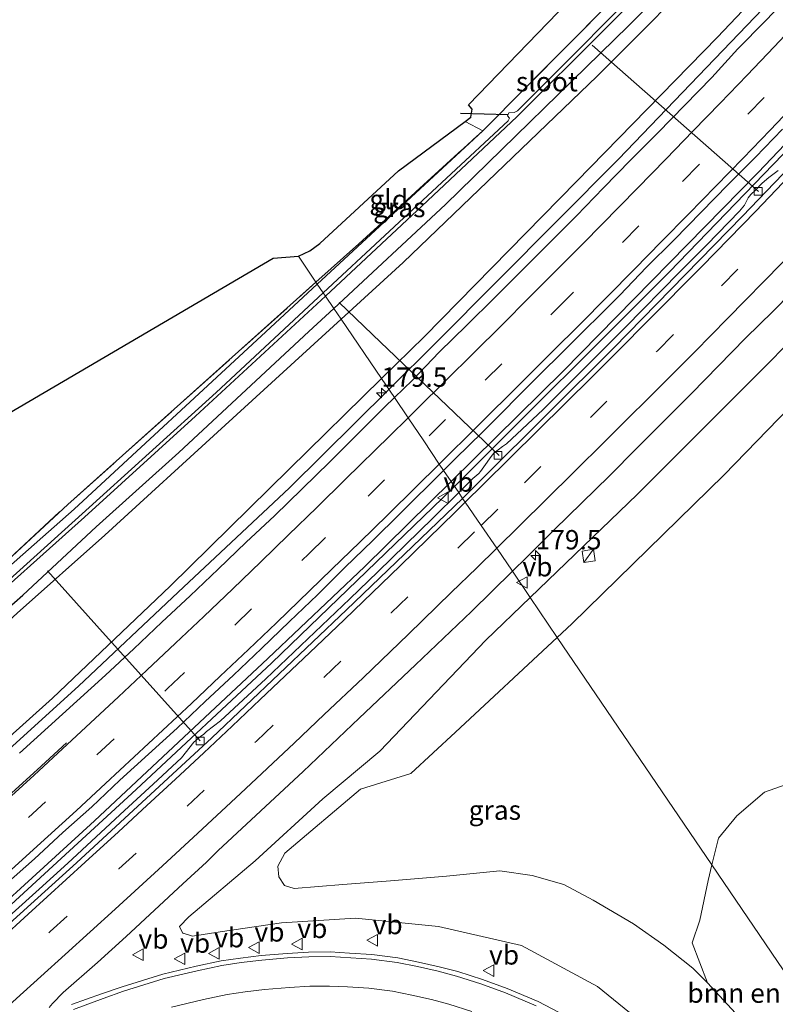
# Model space of a CAD drawing. Units: metres. Extents: x 231128 to 235520, y 556250 to 562500.
# Drawn here: x 234604 to 234701, y 560985 to 561112 of the extents above; entities that cross this region are included whole.
import ezdxf
from ezdxf.enums import TextEntityAlignment as Align

# ---------------------------------------------------------------- set-up
doc = ezdxf.new("R2010")
doc.units = ezdxf.units.M
doc.linetypes.add('IE-TERREINAFSCHEIDING', pattern=[10, 8, -2])
doc.linetypes.add('VW-3-9_STREEP', pattern=[12, 3, -9])
doc.layers.get('0').update_dxf_attribs({"lineweight": 25})
for name, color, linetype, lineweight in [('B-ME-AL-OVERIG-L-B1', 7, 'Continuous', 18), ('B-ME-AM-KILOMETR-S-B1', 7, 'Continuous', 18), ('B-ME-BV-GELEIDECONSTRUCTIE-GELEIDERAIL-L-B1', 213, 'BV-GELEIDERAIL', 18), ('B-ME-GR-BOMENSTRUIKEN-GV-B6', 93, 'Continuous', 18), ('B-ME-GW-INSTEEKWATERGANG-L-B1', 10, 'Continuous', 25), ('B-ME-GW-KRUINLIJN-L-B1', 93, 'Continuous', 18), ('B-ME-GW-TEENLIJN-L-B1', 93, 'Continuous', 18), ('B-ME-IE-GRASLAND-GV-B6', 93, 'Continuous', 18), ('B-ME-IE-GRONDWERKLIJN-GROND_INGERICHT-GV-B6', 253, 'Continuous', 18), ('B-ME-IE-HULPGEOMETRIE-L-B1', 53, 'Continuous', 18), ('B-ME-IE-INRICHTINGSELEMENT-S-B1', 253, 'Continuous', 18), ('B-ME-IE-TERREINAFSCHEIDING-RASTERHEKWERK-L-B1', 8, 'IE-TERREINAFSCHEIDING', 18), ('B-ME-KG-KADASTRAAL-OPNAMEDTMGRENS-L-B1', 10, 'Continuous', 25), ('B-ME-KW-DUIKER-L-B1', 10, 'Continuous', 25), ('B-ME-OG-WATER-GV-B6', 153, 'Continuous', 18), ('B-ME-VH-VERH_SOORT-BITUMEN-GV-B6', 8, 'IE-TERREINAFSCHEIDING-NATUURLIJK-HOUTWAL', 18), ('B-ME-VH-VERH_SOORT-KLINKERS-GV-B6', 8, 'IE-TERREINAFSCHEIDING-NATUURLIJK-HOUTWAL', 18), ('B-ME-VV-KOLK-S-B1', 8, 'Continuous', 18), ('B-ME-VW-MARKERING-39STREEP-015-L-B1', 255, 'VW-3-9_STREEP', 18), ('B-ME-VW-MARKERING-STREEP-015-L-B1', 7, 'Continuous', 18), ('B-ME-VW-MEUBILAIR_WEGMEUBILAIR-VERKEERSBORD-S-B1', 8, 'Continuous', 18)]:
    doc.layers.add(name, color=color, linetype=linetype, lineweight=lineweight)
doc.styles.add('NLCS-ISO', font='NLCS-ISO.TTF')
doc.linetypes.add('BV-GELEIDERAIL', pattern='A,10,-3,[108,NLCS.SHX,S=1,R=0,X=0,Y=0],-3', length=16)
doc.linetypes.add('IE-TERREINAFSCHEIDING-NATUURLIJK-HOUTWAL', pattern='A,7,-1.5,[67,NLCS.SHX,S=0.75,R=45,X=0,Y=0],-1.5,7,-1.5,[70,NLCS.SHX,S=0.75,R=0,X=0,Y=0],-1.5', length=20)

# ---------------------------------------------------------------- blocks, each defined once
blk = doc.blocks.new('kast')
blk.add_line((-0.75, -0.75), (0.75, 0.75))
blk.add_lwpolyline([(-0.75, 0.75), (0.75, 0.75), (0.75, -0.75), (-0.75, -0.75)], close=True)
blk = doc.blocks.new('verkeersbord')
for p, q in [((0, 0.75), (-0.75, -0.625)), ((0.75, -0.625), (0, 0.75)), ((-0.75, -0.625), (0.75, -0.625))]:
    blk.add_line(p, q)
blk = doc.blocks.new('hecto')
for p, q in [((0, 0.625), (-0.625, 0)), ((0, -0.625), (0, 0.625)), ((-0.625, 0), (0.625, 0)), ((0.625, 0), (0, -0.625))]:
    blk.add_line(p, q)
blk = doc.blocks.new('kolk')
blk.add_lwpolyline([(-0.5, -0.5), (0.5, -0.5), (0.5, 0.5), (-0.5, 0.5)], close=True)

msp = doc.modelspace()

# ---------------------------------------------------------------- linework, layer by layer
at = {"layer": 'B-ME-AL-OVERIG-L-B1'}
for p, q in [((234677.501, 561108.409, 9.783), (234698.995, 561089.494, 14.033)), ((234613.497, 561033.393, 14.617), (234607.143, 561040.52, 10.8)), ((234626.855, 561018.544, 15.887), (234613.497, 561033.393, 14.617))]:
    msp.add_line(p, q, dxfattribs=at)
at = {"layer": 'B-ME-BV-GELEIDECONSTRUCTIE-GELEIDERAIL-L-B1'}
for points in [[(234807.432, 561236.492, 11.59), (234801.55, 561229.026, 12.039), (234784.665, 561208.35, 12.594), (234762.192, 561182.038, 13.017), (234734.671, 561151.041, 13.366), (234705.737, 561119.594, 14.103), (234680.896, 561093.672, 14.684), (234657.384, 561070.04, 15.344), (234651.2319, 561063.9498, 15.5069), (234651.227, 561063.945, 15.507)], [(234659.274, 561052.053, 15.782), (234673.73, 561066.288, 15.401), (234698.924, 561091.968, 14.719), (234723.811, 561118.16, 14.104), (234748.059, 561144.718, 13.544), (234770.999, 561170.787, 13.125), (234793.579, 561197.118, 12.74), (234816.504, 561224.925, 12.392), (234823.025, 561233.109, 12.281)], [(234823.609, 561232.79, 12.276), (234807.769, 561213.132, 12.544), (234782.928, 561183.453, 12.91), (234761.916, 561159.302, 13.34), (234740.569, 561135.364, 13.804), (234710.654, 561103.132, 14.433), (234687.483, 561079.138, 15.093), (234659.704, 561051.429, 15.854)], [(234478.124, 560913.628, 17.567), (234499.55, 560930.427, 18.005), (234519.322, 560946.278, 17.752), (234538.096, 560961.248, 17.608), (234556.382, 560976.866, 17.388), (234576.522, 560994.359, 17.061), (234597.388, 561013.173, 16.638), (234611.124, 561025.634, 16.406), (234624.011, 561037.743, 16.124), (234638.407, 561051.253, 15.845), (234651.232, 561063.95, 15.507)], [(234475.223, 560890.069, 18.315), (234489.584, 560901.499, 18.353), (234503.715, 560913.374, 18.258), (234518.837, 560925.598, 18.147), (234547.543, 560949.509, 17.861), (234570.926, 560969.454, 17.605), (234595.957, 560991.476, 17.182), (234618.604, 561012.251, 16.796), (234636.135, 561028.633, 16.373), (234658.163, 561049.892, 15.897), (234659.704, 561051.429, 15.854)], [(234475.849, 560894.141, 18.548), (234485.346, 560901.371, 18.469), (234503.317, 560914.1, 18.233), (234522.563, 560929.574, 18.072), (234546.094, 560949.212, 17.841), (234569.487, 560969.145, 17.601), (234592.547, 560989.357, 17.261), (234613.214, 561008.242, 16.888), (234635.615, 561029.172, 16.386), (234648.11, 561041.059, 16.078), (234659.274, 561052.053, 15.782)]]:
    msp.add_polyline3d(points, dxfattribs=at)
at = {"layer": 'B-ME-GR-BOMENSTRUIKEN-GV-B6'}
for points in [[(234732.134, 561002.75, 13.022), (234730.773, 560993.767, 12.958), (234729.277, 560977.137, 13.21), (234728.461, 560975.511, 13.165), (234713.026, 560972.984, 12.745), (234692.957, 561002.525, 12.982), (234693.796, 561005.967, 12.809), (234696.174, 561008.861, 12.746), (234699.757, 561011.914, 12.594), (234705.823, 561014.071, 12.605), (234710.07, 561014.801, 12.615), (234716.825, 561012.651, 12.489), (234718.979, 561013.949, 12.529), (234722.103, 561015.06, 12.595), (234725.079, 561013.472, 12.519), (234727.771, 561009.854, 12.48), (234732.134, 561002.75, 13.022)], [(234692.371, 560987.297, 13.676), (234690.428, 560992.481, 13.406), (234691.406, 560995.39, 13.158), (234692.469, 561000.523, 12.982), (234692.957, 561002.525, 12.982), (234713.026, 560972.984, 12.745), (234711.798, 560972.783, 12.745), (234709.135, 560972.694, 12.936), (234706.297, 560973.425, 13.239), (234704.308, 560974.536, 13.346), (234700.665, 560978.447, 13.492), (234696.539, 560982.831, 13.671), (234692.371, 560987.297, 13.676)]]:
    msp.add_polyline3d(points, dxfattribs=at)
at = {"layer": 'B-ME-GW-INSTEEKWATERGANG-L-B1'}
msp.add_line((234663.354, 561097.347, 10.305), (234641.984, 561077.55, 10.42), dxfattribs=at)
for points in [[(234805.132, 561243.103, 9.776), (234793.631, 561229.576, 9.679), (234776.048, 561209.521, 9.649), (234758.706, 561190.172, 9.645), (234742.176, 561172.294, 9.915), (234723.794, 561153.441, 9.798), (234702.934, 561131.724, 9.998), (234682.191, 561110.907, 10.086), (234658.538, 561087.831, 10.337), (234644.11, 561074.421, 10.479)], [(234540.775, 561023.966, 10.863), (234587.649, 561028.14, 10.735), (234589.544, 561029.933, 10.758), (234610.579, 561048.494, 10.691), (234635.329, 561071.384, 10.456), (234641.984, 561077.55, 10.42)], [(234552.069, 561023.058, 10.821), (234581.525, 561025.948, 10.612), (234583.463, 561026.132, 10.529), (234585.189, 561026.01, 10.714), (234581.928, 561023.151, 10.725), (234567.753, 561010.9, 10.876), (234551.698, 560997.046, 11.016), (234542.172, 560989.021, 11.091), (234534.4, 560982.359, 11.72), (234534.431, 560981.306, 11.736), (234534.447, 560980.743, 11.745), (234535.501, 560979.81, 11.664), (234536.706, 560979.606, 11.546), (234538.344, 560981.034, 11.359), (234540.213, 560982.656, 10.983), (234542.605, 560984.998, 10.948), (234557.62, 560997.325, 11.017), (234575.82, 561012.75, 10.889), (234589.91, 561025.039, 10.781), (234603.95, 561037.36, 10.749), (234613.42, 561046.198, 10.645), (234624.119, 561055.782, 10.656), (234640.89, 561071.429, 10.511), (234644.11, 561074.421, 10.479)]]:
    msp.add_polyline3d(points, dxfattribs=at)
at = {"layer": 'B-ME-GW-KRUINLIJN-L-B1'}
for points in [[(234809.043, 561240.926, 11.363), (234806.64, 561237.854, 11.398), (234794.661, 561223.277, 11.622), (234777.735, 561202.872, 11.956), (234760.128, 561182.265, 12.282), (234743.582, 561163.365, 12.378), (234727.461, 561145.835, 12.732), (234709.166, 561125.829, 13.153), (234693.691, 561109.444, 13.445), (234675.484, 561090.795, 14.012), (234655.816, 561070.801, 14.53), (234650.266, 561065.359, 14.703)], [(234669.49, 561037.065, 15.02), (234683.294, 561050.396, 14.645), (234700.699, 561067.766, 14.224), (234715.703, 561083.271, 13.778), (234727.614, 561095.677, 13.542), (234737.186, 561105.686, 13.273), (234747.954, 561117.823, 13.006)], [(234476.634, 560913.584, 17.326), (234476.929, 560914.719, 17.401), (234478.641, 560916.683, 17.268), (234490.297, 560925.433, 17.173), (234506.951, 560938.248, 17.028), (234527.324, 560954.071, 16.95), (234543.807, 560967.83, 16.672), (234564.335, 560985.363, 16.378), (234586.519, 561004.995, 16.005), (234607.785, 561024.076, 15.786), (234622.994, 561038.535, 15.387), (234638.342, 561053.667, 15.076), (234650.266, 561065.359, 14.703)], [(234633.955, 561003.05, 15.864), (234642.699, 561011.048, 15.686), (234650.082, 561017.242, 15.475), (234663.775, 561031.546, 15.175), (234669.49, 561037.065, 15.02)], [(234713.659, 560891.899, 13.364), (234712.542, 560907.365, 13.818), (234711.158, 560925.222, 14.151), (234709.136, 560938.755, 14.433), (234706.905, 560949.448, 14.666), (234704.717, 560956.813, 14.745), (234700.16, 560965.468, 14.809), (234693.995, 560972.814, 14.977), (234686.465, 560980.125, 15.145), (234678.164, 560986.822, 15.262), (234668.377, 560992.105, 15.345), (234657.662, 560994.563, 15.595), (234646.918, 560995.66, 15.867), (234637.384, 560995.056, 16.05), (234629.433, 560993.878, 16.149), (234625.864, 560993.317, 16.204), (234624.647, 560993.692, 16.113), (234624.637, 560993.675, 16.107), (234624.194, 560994.565, 16.119), (234625.39, 560995.808, 16.079), (234633.955, 561003.05, 15.864)]]:
    msp.add_polyline3d(points, dxfattribs=at)
at = {"layer": 'B-ME-GW-TEENLIJN-L-B1'}
for points in [[(234645.058, 561073.026, 10.578), (234653.068, 561080.355, 10.539), (234678.127, 561104.39, 10.346), (234693.928, 561120.29, 10.151), (234709.593, 561135.828, 10.073), (234724.942, 561151.354, 9.991), (234740.681, 561167.73, 10.05), (234753.302, 561182.056, 9.876), (234762.241, 561192.242, 9.774), (234772.275, 561203.788, 9.613), (234783.851, 561216.482, 9.848), (234801.643, 561237.043, 9.907), (234806.165, 561242.528, 9.92)], [(234746.716, 561109.767, 12.387), (234739.93, 561101.655, 12.56), (234727.719, 561088.202, 12.592), (234712.858, 561071.759, 12.879), (234694.558, 561052.936, 13.305), (234674.871, 561033.658, 13.809), (234672.991, 561031.912, 13.881)], [(234645.058, 561073.026, 10.578), (234630.072, 561059.315, 10.651), (234614.547, 561045.137, 10.87), (234603.204, 561035.051, 10.907), (234586.185, 561019.418, 11.043), (234568.443, 561004.366, 11.163), (234552.606, 560990.967, 11.216), (234532.842, 560974.677, 11.34), (234497.031, 560945.834, 11.608), (234476.661, 560930.218, 11.948), (234470.847, 560925.373, 12.155), (234469.597, 560923.443, 12.182), (234469.219, 560919.267, 12.371)], [(234647.576, 561012.33, 15.219), (234654.049, 561014.338, 14.718), (234659.834, 561019.689, 14.384), (234672.991, 561031.912, 13.881)], [(234647.576, 561012.33, 15.219), (234637.793, 561004.059, 15.549), (234636.887, 561002.385, 15.614), (234637.006, 561000.989, 15.565), (234637.752, 560999.869, 15.534), (234639.015, 560999.495, 15.531), (234645.287, 561000.013, 15.426), (234651.426, 561000.462, 15.272), (234658.659, 561001.081, 14.851), (234665.566, 561001.744, 14.385), (234669.763, 561001.167, 14.078), (234673.821, 561000.004, 13.81), (234677.613, 560997.962, 13.815), (234682.82, 560994.9, 13.728), (234686.753, 560992.181, 13.641), (234690.509, 560989.192, 13.665), (234692.371, 560987.297, 13.676)]]:
    msp.add_polyline3d(points, dxfattribs=at)
at = {"layer": 'B-ME-IE-GRASLAND-GV-B6'}
for points in [[(234805.132, 561243.103, 9.776), (234806.165, 561242.528, 9.92), (234801.643, 561237.043, 9.907), (234783.851, 561216.482, 9.848), (234772.275, 561203.788, 9.613), (234762.241, 561192.242, 9.774), (234753.302, 561182.056, 9.876), (234740.681, 561167.73, 10.05), (234724.942, 561151.354, 9.991), (234709.593, 561135.828, 10.073), (234693.928, 561120.29, 10.151), (234678.127, 561104.39, 10.346), (234653.068, 561080.355, 10.539), (234645.058, 561073.026, 10.578), (234644.11, 561074.421, 10.479), (234658.538, 561087.831, 10.337), (234682.191, 561110.907, 10.086), (234702.934, 561131.724, 9.998), (234723.794, 561153.441, 9.798), (234742.176, 561172.294, 9.915), (234758.706, 561190.172, 9.645), (234776.048, 561209.521, 9.649), (234793.631, 561229.576, 9.679), (234805.132, 561243.103, 9.776)], [(234758.706, 561190.172, 9.645), (234742.176, 561172.294, 9.915), (234723.794, 561153.441, 9.798), (234702.934, 561131.724, 9.998), (234682.191, 561110.907, 10.086), (234658.538, 561087.831, 10.337), (234644.11, 561074.421, 10.479), (234643.037, 561076.001, 10.328), (234655.517, 561087.648, 10.328), (234667.778, 561099.152, 10.328), (234679.1, 561110.438, 10.328), (234694.46, 561125.705, 10.328), (234700.074, 561131.95, 10.328), (234712.298, 561144.59, 9.144), (234727.648, 561160.452, 9.07), (234736.123, 561169.33, 9.03), (234740.881, 561174.04, 8.888), (234741.782, 561175.919, 8.895), (234742.596, 561176.949, 8.904), (234743.819, 561177.634, 8.92), (234745.367, 561178.977, 8.97)], [(234650.266, 561065.359, 14.703), (234645.058, 561073.026, 10.578), (234653.068, 561080.355, 10.539), (234678.127, 561104.39, 10.346), (234693.928, 561120.29, 10.151), (234709.593, 561135.828, 10.073), (234724.942, 561151.354, 9.991), (234740.681, 561167.73, 10.05), (234753.302, 561182.056, 9.876)], [(234760.128, 561182.265, 12.282), (234743.582, 561163.365, 12.378), (234727.461, 561145.835, 12.732), (234709.166, 561125.829, 13.153), (234693.691, 561109.444, 13.445), (234675.484, 561090.795, 14.012), (234655.816, 561070.801, 14.53), (234650.266, 561065.359, 14.703)], [(234641.984, 561077.55, 10.42), (234663.354, 561097.347, 10.305), (234707.657, 561142.053, 9.691), (234719.92, 561154.853, 9.664), (234732.762, 561168.756, 9.711), (234728.028, 561169.515, 9.949), (234711.075, 561173.012, 9.583), (234733.963, 561169.999, 9.297), (234736.123, 561169.33, 9.03), (234727.648, 561160.452, 9.07), (234712.298, 561144.59, 9.144), (234700.074, 561131.95, 10.328), (234684.445, 561116.58, 10.328), (234670.598, 561102.691, 10.328), (234667.867, 561099.918, 10.328), (234667.423, 561099.726, 10.328), (234666.713, 561099.657, 10.328), (234666.535, 561099.298, 10.328), (234666.812, 561098.983, 10.328), (234666.631, 561098.648, 10.328), (234650.692, 561083.815, 10.328), (234642.747, 561076.427, 10.328), (234641.984, 561077.55, 10.42)], [(234703.281, 561115.134, 13.636), (234699.819, 561111.525, 13.713), (234696.317, 561107.956, 13.774), (234692.95, 561104.258, 13.881), (234689.47, 561100.666, 13.975), (234685.967, 561097.098, 14.051), (234682.455, 561093.54, 14.149), (234678.936, 561089.987, 14.229), (234675.466, 561086.387, 14.315), (234671.943, 561082.84, 14.411), (234668.412, 561079.298, 14.504), (234664.869, 561075.771, 14.592), (234661.317, 561072.252, 14.676), (234657.734, 561068.764, 14.742), (234654.267, 561065.159, 14.885), (234651.948, 561062.905, 14.933), (234650.266, 561065.359, 14.703), (234655.816, 561070.801, 14.53), (234675.484, 561090.795, 14.012), (234693.691, 561109.444, 13.445), (234709.166, 561125.829, 13.153)], [(234732.134, 561002.75, 13.022), (234732.617, 561011.087, 12.887), (234737.322, 561057.987, 12.663), (234739.717, 561070.696, 12.677), (234745.96, 561096.152, 12.544), (234750.547, 561109.479, 12.419), (234751.553, 561114.729, 12.627), (234749.26, 561112.632, 12.406), (234746.716, 561109.767, 12.387), (234739.93, 561101.655, 12.56), (234727.719, 561088.202, 12.592), (234712.858, 561071.759, 12.879), (234694.558, 561052.936, 13.305), (234674.871, 561033.658, 13.809), (234672.991, 561031.912, 13.881), (234669.49, 561037.065, 15.02), (234683.294, 561050.396, 14.645), (234700.699, 561067.766, 14.224), (234715.703, 561083.271, 13.778), (234727.614, 561095.677, 13.542), (234737.186, 561105.686, 13.273), (234747.954, 561117.823, 13.006), (234752.354, 561121.941, 12.931)], [(234732.134, 561002.75, 13.022), (234727.771, 561009.854, 12.48), (234725.079, 561013.472, 12.519), (234722.103, 561015.06, 12.595), (234718.979, 561013.949, 12.529), (234716.825, 561012.651, 12.489), (234710.07, 561014.801, 12.615), (234705.823, 561014.071, 12.605), (234699.757, 561011.914, 12.594), (234696.174, 561008.861, 12.746), (234693.796, 561005.967, 12.809), (234692.957, 561002.525, 12.982), (234672.991, 561031.912, 13.881), (234674.871, 561033.658, 13.809), (234694.558, 561052.936, 13.305), (234712.858, 561071.759, 12.879), (234727.719, 561088.202, 12.592), (234739.93, 561101.655, 12.56), (234746.716, 561109.767, 12.387), (234749.26, 561112.632, 12.406)], [(234641.984, 561077.55, 10.42), (234641.815, 561077.799, 10.387), (234647.347, 561082.753, 10.354), (234663.354, 561097.347, 10.305), (234641.984, 561077.55, 10.42)], [(234701.53, 561092.231, 14.021), (234700.316, 561091.316, 14.029), (234699.465, 561090.591, 14.052), (234698.58, 561089.682, 14.056), (234698.007, 561089.137, 14.073), (234697.641, 561088.676, 14.079), (234697.166, 561087.758, 14.111), (234696.519, 561086.971, 14.146), (234692.289, 561082.636, 14.262), (234688.771, 561079.083, 14.362), (234681.774, 561071.941, 14.551), (234678.232, 561068.41, 14.648), (234671.162, 561061.339, 14.844), (234666.418, 561056.905, 14.976), (234665.915, 561056.571, 14.979), (234664.805, 561055.709, 14.989), (234664.432, 561055.295, 14.996), (234663.511, 561053.962, 15.035), (234663.082, 561053.347, 15.08), (234662.838, 561053.079, 15.081), (234662.06, 561052.425, 15.078), (234660.515, 561050.878, 15.14), (234660.258, 561050.623, 15.148), (234658.302, 561053.467, 15.244), (234659.815, 561054.965, 15.204), (234663.373, 561058.478, 15.103), (234670.431, 561065.563, 14.94), (234673.983, 561069.081, 14.842), (234681.075, 561076.131, 14.636), (234684.528, 561079.747, 14.561), (234688.079, 561083.269, 14.455), (234695.058, 561090.43, 14.302), (234698.61, 561093.951, 14.192), (234702.071, 561097.553, 14.085)], [(234715.703, 561083.271, 13.778), (234700.699, 561067.766, 14.224), (234683.294, 561050.396, 14.645), (234669.49, 561037.065, 15.02), (234667.202, 561040.474, 15.384), (234669.038, 561042.277, 15.336), (234672.579, 561045.807, 15.249), (234676.155, 561049.301, 15.134), (234679.73, 561052.797, 15.031), (234683.253, 561056.346, 14.946), (234690.304, 561063.437, 14.745), (234697.312, 561070.57, 14.588), (234700.885, 561074.069, 14.458), (234707.88, 561081.214, 14.281)], [(234641.984, 561077.55, 10.42), (234635.329, 561071.384, 10.456), (234610.579, 561048.494, 10.691), (234589.544, 561029.933, 10.758), (234587.649, 561028.14, 10.735), (234540.775, 561023.966, 10.863), (234540.293, 561024.629, 10.855), (234588.17, 561029.083, 10.661), (234609.77, 561049.1, 10.579), (234641.815, 561077.799, 10.387), (234641.984, 561077.55, 10.42)], [(234641.984, 561077.55, 10.42), (234642.747, 561076.427, 10.328), (234628.903, 561063.554, 10.328), (234611.63, 561047.892, 10.328), (234600.845, 561038.192, 10.328), (234588.883, 561027.599, 10.328), (234587.547, 561027.373, 10.265), (234541.233, 561023.194, 10.455), (234540.775, 561023.966, 10.863), (234587.649, 561028.14, 10.735), (234589.544, 561029.933, 10.758), (234610.579, 561048.494, 10.691), (234635.329, 561071.384, 10.456), (234641.984, 561077.55, 10.42)], [(234538.079, 560982.874, 10.328), (234543.092, 560987.313, 10.242), (234556.499, 560998.714, 10.222), (234569.099, 561009.65, 10.194), (234584.652, 561022.99, 10.032), (234596.694, 561033.857, 10.328), (234611.916, 561047.435, 10.328), (234626.269, 561060.478, 10.328), (234642.489, 561075.49, 10.328), (234643.037, 561076.001, 10.328), (234644.11, 561074.421, 10.479)], [(234644.11, 561074.421, 10.479), (234645.058, 561073.026, 10.578), (234630.072, 561059.315, 10.651), (234614.547, 561045.137, 10.87), (234603.204, 561035.051, 10.907), (234586.185, 561019.418, 11.043), (234568.443, 561004.366, 11.163), (234552.606, 560990.967, 11.216), (234532.842, 560974.677, 11.34)], [(234540.213, 560982.656, 10.983), (234542.605, 560984.998, 10.948), (234557.62, 560997.325, 11.017), (234575.82, 561012.75, 10.889), (234589.91, 561025.039, 10.781), (234603.95, 561037.36, 10.749), (234613.42, 561046.198, 10.645), (234624.119, 561055.782, 10.656), (234640.89, 561071.429, 10.511), (234644.11, 561074.421, 10.479)], [(234644.11, 561074.421, 10.479), (234640.89, 561071.429, 10.511), (234624.119, 561055.782, 10.656), (234613.42, 561046.198, 10.645), (234603.95, 561037.36, 10.749), (234589.91, 561025.039, 10.781), (234575.82, 561012.75, 10.889), (234557.62, 560997.325, 11.017), (234542.605, 560984.998, 10.948), (234540.213, 560982.656, 10.983)], [(234532.842, 560974.677, 11.34), (234552.606, 560990.967, 11.216), (234568.443, 561004.366, 11.163), (234586.185, 561019.418, 11.043), (234603.204, 561035.051, 10.907), (234614.547, 561045.137, 10.87), (234630.072, 561059.315, 10.651), (234645.058, 561073.026, 10.578), (234650.266, 561065.359, 14.703), (234638.342, 561053.667, 15.076), (234622.994, 561038.535, 15.387), (234607.785, 561024.076, 15.786), (234586.519, 561004.995, 16.005), (234564.335, 560985.363, 16.378), (234543.807, 560967.83, 16.672)], [(234586.519, 561004.995, 16.005), (234607.785, 561024.076, 15.786), (234622.994, 561038.535, 15.387), (234638.342, 561053.667, 15.076), (234650.266, 561065.359, 14.703), (234651.948, 561062.905, 14.933), (234650.681, 561061.674, 14.959), (234647.139, 561058.145, 15.066), (234643.617, 561054.596, 15.163), (234636.445, 561047.626, 15.364), (234632.781, 561044.223, 15.429), (234629.191, 561040.742, 15.517), (234625.569, 561037.295, 15.596), (234621.927, 561033.869, 15.679), (234618.289, 561030.439, 15.771), (234614.641, 561027.019, 15.868), (234610.929, 561023.669, 15.928), (234607.23, 561020.304, 15.99), (234603.526, 561016.946, 16.061)], [(234582.956, 560983.46, 16.821), (234586.726, 560986.744, 16.748), (234590.446, 560990.086, 16.712), (234594.241, 560993.342, 16.648), (234601.703, 560999.996, 16.523), (234605.458, 561003.299, 16.424), (234609.125, 561006.7, 16.392), (234612.844, 561010.042, 16.315), (234616.494, 561013.459, 16.246), (234620.195, 561016.822, 16.162), (234623.886, 561020.195, 16.083), (234627.496, 561023.654, 15.992), (234631.169, 561027.048, 15.9), (234634.795, 561030.49, 15.813), (234638.393, 561033.962, 15.745), (234642.014, 561037.411, 15.661), (234645.565, 561040.931, 15.572), (234649.145, 561044.422, 15.485), (234652.707, 561047.931, 15.392), (234658.302, 561053.467, 15.244), (234660.258, 561050.623, 15.148)], [(234660.258, 561050.623, 15.148), (234656.966, 561047.356, 15.249), (234653.385, 561043.868, 15.326), (234649.795, 561040.386, 15.409), (234646.198, 561036.913, 15.503), (234642.57, 561033.472, 15.604), (234635.326, 561026.583, 15.773), (234629.479, 561021.127, 15.877), (234627.664, 561019.748, 15.902), (234627.339, 561019.434, 15.915), (234626.896, 561019.13, 15.921), (234626.04, 561018.376, 15.928), (234624.435, 561016.346, 16.004), (234620.769, 561012.948, 16.086), (234617.088, 561009.564, 16.139), (234613.412, 561006.174, 16.219), (234609.745, 561002.775, 16.292), (234606.043, 560999.414, 16.362), (234598.608, 560992.727, 16.495), (234593.371, 560988.057, 16.596), (234592.457, 560987.508, 16.598), (234591.447, 560986.804, 16.611), (234590.262, 560985.708, 16.615), (234588.945, 560984.214, 16.659)], [(234607.368, 560984.101, 16.636), (234607.781, 560984.608, 16.652), (234609.155, 560986.049, 16.661), (234613.594, 560989.926, 16.576), (234617.283, 560993.3, 16.516), (234620.966, 560996.682, 16.429), (234624.626, 561000.087, 16.376), (234627.656, 561002.893, 16.307), (234629.187, 561004.373, 16.284), (234632.844, 561007.783, 16.218), (234640.158, 561014.602, 16.068), (234643.79, 561018.039, 15.993), (234647.404, 561021.495, 15.907), (234654.679, 561028.356, 15.718), (234658.299, 561031.805, 15.607), (234661.903, 561035.271, 15.524), (234667.202, 561040.474, 15.384)], [(234667.202, 561040.474, 15.384), (234669.49, 561037.065, 15.02), (234663.775, 561031.546, 15.175), (234650.082, 561017.242, 15.475), (234642.699, 561011.048, 15.686), (234633.955, 561003.05, 15.864), (234625.39, 560995.808, 16.079), (234624.194, 560994.565, 16.119), (234624.637, 560993.675, 16.107), (234624.647, 560993.692, 16.113), (234625.864, 560993.317, 16.204), (234629.433, 560993.878, 16.149), (234637.384, 560995.056, 16.05), (234646.918, 560995.66, 15.867), (234657.662, 560994.563, 15.595), (234668.377, 560992.105, 15.345), (234678.164, 560986.822, 15.262), (234686.465, 560980.125, 15.145)], [(234686.465, 560980.125, 15.145), (234678.164, 560986.822, 15.262), (234668.377, 560992.105, 15.345), (234657.662, 560994.563, 15.595), (234646.918, 560995.66, 15.867), (234637.384, 560995.056, 16.05), (234629.433, 560993.878, 16.149), (234625.864, 560993.317, 16.204), (234624.647, 560993.692, 16.113), (234624.637, 560993.675, 16.107), (234624.194, 560994.565, 16.119), (234625.39, 560995.808, 16.079), (234633.955, 561003.05, 15.864), (234642.699, 561011.048, 15.686), (234650.082, 561017.242, 15.475), (234663.775, 561031.546, 15.175), (234669.49, 561037.065, 15.02), (234672.991, 561031.912, 13.881)], [(234672.991, 561031.912, 13.881), (234692.957, 561002.525, 12.982), (234692.469, 561000.523, 12.982), (234691.406, 560995.39, 13.158), (234690.428, 560992.481, 13.406), (234692.371, 560987.297, 13.676), (234690.509, 560989.192, 13.665), (234686.753, 560992.181, 13.641), (234682.82, 560994.9, 13.728), (234677.613, 560997.962, 13.815), (234673.821, 561000.004, 13.81), (234669.763, 561001.167, 14.078), (234665.566, 561001.744, 14.385), (234658.659, 561001.081, 14.851), (234651.426, 561000.462, 15.272), (234645.287, 561000.013, 15.426), (234639.015, 560999.495, 15.531), (234637.752, 560999.869, 15.534), (234637.006, 561000.989, 15.565), (234636.887, 561002.385, 15.614), (234637.793, 561004.059, 15.549), (234647.576, 561012.33, 15.219), (234654.049, 561014.338, 14.718), (234659.834, 561019.689, 14.384), (234672.991, 561031.912, 13.881)], [(234672.991, 561031.912, 13.881), (234659.834, 561019.689, 14.384), (234654.049, 561014.338, 14.718), (234647.576, 561012.33, 15.219), (234637.793, 561004.059, 15.549), (234636.887, 561002.385, 15.614), (234637.006, 561000.989, 15.565), (234637.752, 560999.869, 15.534), (234639.015, 560999.495, 15.531), (234645.287, 561000.013, 15.426), (234651.426, 561000.462, 15.272), (234658.659, 561001.081, 14.851), (234665.566, 561001.744, 14.385), (234669.763, 561001.167, 14.078), (234673.821, 561000.004, 13.81), (234677.613, 560997.962, 13.815), (234682.82, 560994.9, 13.728), (234686.753, 560992.181, 13.641), (234690.509, 560989.192, 13.665), (234692.371, 560987.297, 13.676), (234696.539, 560982.831, 13.671)], [(234674.1543, 560983.0117, 15.7261), (234670.5373, 560984.8889, 15.7579), (234666.5161, 560986.5851, 15.8302), (234663.3147, 560987.7463, 15.8739), (234660.1437, 560988.7507, 15.9515), (234657.7213, 560989.3797, 15.9768), (234655.0587, 560989.9747, 15.9964), (234652.3863, 560990.5091, 16.0735), (234649.0317, 560990.9497, 16.1207), (234646.1475, 560991.1375, 16.1872), (234643.6655, 560991.2945, 16.2259), (234640.8589, 560991.2625, 16.2505), (234638.0973, 560991.1055, 16.2616), (234634.7505, 560990.8157, 16.3071), (234632.0859, 560990.5021, 16.3513), (234629.5685, 560990.1241, 16.3913), (234626.3361, 560989.4395, 16.4077), (234622.0449, 560988.4367, 16.4993), (234616.7833, 560986.7765, 16.5531), (234614.1079, 560985.8589, 16.6131), (234610.2529, 560984.5121, 16.6246)]]:
    msp.add_polyline3d(points, dxfattribs=at)
at = {"layer": 'B-ME-IE-GRONDWERKLIJN-GROND_INGERICHT-GV-B6'}
for points in [[(234728.028, 561169.515, 9.949), (234732.762, 561168.756, 9.711), (234719.92, 561154.853, 9.664), (234707.657, 561142.053, 9.691), (234663.354, 561097.347, 10.305), (234661.092, 561098.565, 10.188), (234661.834, 561099.124, 10.213), (234662, 561100.158, 10.255), (234661.5, 561100.714, 10.259), (234728.028, 561169.515, 9.949)], [(234641.815, 561077.799, 10.387), (234639.57, 561081.165, 10.308), (234641.008, 561081.867, 10.26), (234642.307, 561082.799, 10.246), (234652.475, 561092.177, 10.074), (234661.092, 561098.565, 10.188), (234663.354, 561097.347, 10.305), (234647.347, 561082.753, 10.354), (234641.815, 561077.799, 10.387)], [(234641.815, 561077.799, 10.387), (234609.77, 561049.1, 10.579), (234588.17, 561029.083, 10.661), (234540.293, 561024.629, 10.855), (234636.306, 561080.893, 10.326), (234639.57, 561081.165, 10.308), (234641.815, 561077.799, 10.387)]]:
    msp.add_polyline3d(points, dxfattribs=at)
at = {"layer": 'B-ME-IE-HULPGEOMETRIE-L-B1'}
msp.add_polyline3d([(234639.57, 561081.165, 10.308), (234641.815, 561077.799, 10.387), (234641.984, 561077.55, 10.42), (234642.747, 561076.427, 10.328), (234643.037, 561076.001, 10.328), (234644.11, 561074.421, 10.479), (234645.058, 561073.026, 10.578), (234650.266, 561065.359, 14.703), (234651.948, 561062.905, 14.933), (234653.709, 561060.275, 15.104), (234655.769, 561057.291, 15.204), (234657.748, 561054.314, 15.317), (234658.302, 561053.467, 15.244), (234660.258, 561050.623, 15.148), (234660.742, 561049.879, 15.125), (234661.1, 561049.384, 15.18), (234663.156, 561046.391, 15.281), (234665.171, 561043.449, 15.38), (234667.202, 561040.474, 15.384), (234669.49, 561037.065, 15.02), (234672.991, 561031.912, 13.881), (234692.957, 561002.525, 12.982), (234713.026, 560972.984, 12.745)], dxfattribs=at)
at = {"layer": 'B-ME-IE-TERREINAFSCHEIDING-RASTERHEKWERK-L-B1'}
for points in [[(234728.028, 561169.515, 9.949), (234732.762, 561168.756, 9.711), (234719.92, 561154.853, 9.664), (234707.657, 561142.053, 9.691), (234663.354, 561097.347, 10.305)], [(234641.815, 561077.799, 10.387), (234647.347, 561082.753, 10.354), (234663.354, 561097.347, 10.305)], [(234540.293, 561024.629, 10.855), (234588.17, 561029.083, 10.661), (234609.77, 561049.1, 10.579), (234641.815, 561077.799, 10.387)]]:
    msp.add_polyline3d(points, dxfattribs=at)
at = {"layer": 'B-ME-KG-KADASTRAAL-OPNAMEDTMGRENS-L-B1'}
for points in [[(234639.57, 561081.165, 10.308), (234641.008, 561081.867, 10.26), (234642.307, 561082.799, 10.246), (234652.475, 561092.177, 10.074), (234661.092, 561098.565, 10.188), (234661.834, 561099.124, 10.213), (234662, 561100.158, 10.255), (234661.5, 561100.714, 10.259), (234728.028, 561169.515, 9.949), (234711.075, 561173.012, 9.583), (234731.405, 561171.523, 10.124), (234737.556, 561176.838, 10.081), (234737.755, 561178.288, 9.283), (234715.992, 561182.184, 10.099)], [(234639.57, 561081.165, 10.308), (234641.008, 561081.867, 10.26), (234642.307, 561082.799, 10.246), (234652.475, 561092.177, 10.074), (234661.092, 561098.565, 10.188), (234661.834, 561099.124, 10.213), (234662, 561100.158, 10.255), (234661.5, 561100.714, 10.259), (234728.028, 561169.515, 9.949), (234711.075, 561173.012, 9.583), (234731.405, 561171.523, 10.124), (234737.556, 561176.838, 10.081), (234737.755, 561178.288, 9.283), (234715.992, 561182.184, 10.099)], [(234531.072, 560980.564, 11.898), (234552.069, 561023.058, 10.821), (234541.232, 561022.643, 10.455), (234541.233, 561023.194, 10.455), (234540.775, 561023.966, 10.863), (234540.293, 561024.629, 10.855), (234636.306, 561080.893, 10.326), (234639.57, 561081.165, 10.308)]]:
    msp.add_polyline3d(points, dxfattribs=at)
at = {"layer": 'B-ME-KW-DUIKER-L-B1'}
for p, q in [((234666.604, 561099.437, 9.687), (234660.491, 561099.577, 9.728)), ((234644.821, 561075.181, 10.467), (234650.16, 561070.068, 13.227)), ((234650.16, 561070.068, 13.227), (234665.486, 561055.4, 14.943))]:
    msp.add_line(p, q, dxfattribs=at)
at = {"layer": 'B-ME-OG-WATER-GV-B6'}
for points in [[(234642.747, 561076.427, 10.328), (234650.692, 561083.815, 10.328), (234666.631, 561098.648, 10.328), (234666.812, 561098.983, 10.328), (234666.535, 561099.298, 10.328), (234666.713, 561099.657, 10.328), (234667.423, 561099.726, 10.328), (234667.867, 561099.918, 10.328), (234670.598, 561102.691, 10.328), (234684.445, 561116.58, 10.328), (234700.074, 561131.95, 10.328), (234694.46, 561125.705, 10.328), (234679.1, 561110.438, 10.328), (234667.778, 561099.152, 10.328), (234655.517, 561087.648, 10.328), (234643.037, 561076.001, 10.328), (234642.747, 561076.427, 10.328)], [(234541.233, 561023.194, 10.455), (234587.547, 561027.373, 10.265), (234588.883, 561027.599, 10.328), (234600.845, 561038.192, 10.328), (234611.63, 561047.892, 10.328), (234628.903, 561063.554, 10.328), (234642.747, 561076.427, 10.328), (234643.037, 561076.001, 10.328), (234642.489, 561075.49, 10.328), (234626.269, 561060.478, 10.328), (234611.916, 561047.435, 10.328), (234596.694, 561033.857, 10.328), (234584.652, 561022.99, 10.032), (234569.099, 561009.65, 10.194), (234556.499, 560998.714, 10.222), (234543.092, 560987.313, 10.242), (234538.079, 560982.874, 10.328)]]:
    msp.add_polyline3d(points, dxfattribs=at)
at = {"layer": 'B-ME-VH-VERH_SOORT-BITUMEN-GV-B6'}
for points in [[(234702.071, 561097.553, 14.085), (234698.61, 561093.951, 14.192), (234695.058, 561090.43, 14.302), (234688.079, 561083.269, 14.455), (234684.528, 561079.747, 14.561), (234681.075, 561076.131, 14.636), (234673.983, 561069.081, 14.842), (234670.431, 561065.563, 14.94), (234663.373, 561058.478, 15.103), (234659.815, 561054.965, 15.204), (234658.302, 561053.467, 15.244), (234657.748, 561054.314, 15.317), (234655.769, 561057.291, 15.204), (234653.709, 561060.275, 15.104), (234651.948, 561062.905, 14.933), (234654.267, 561065.159, 14.885), (234657.734, 561068.764, 14.742), (234661.317, 561072.252, 14.676), (234664.869, 561075.771, 14.592), (234668.412, 561079.298, 14.504), (234671.943, 561082.84, 14.411), (234675.466, 561086.387, 14.315), (234678.936, 561089.987, 14.229), (234682.455, 561093.54, 14.149), (234685.967, 561097.098, 14.051), (234689.47, 561100.666, 13.975), (234692.95, 561104.258, 13.881), (234696.317, 561107.956, 13.774), (234699.819, 561111.525, 13.713), (234703.281, 561115.134, 13.636)], [(234707.88, 561081.214, 14.281), (234700.885, 561074.069, 14.458), (234697.312, 561070.57, 14.588), (234690.304, 561063.437, 14.745), (234683.253, 561056.346, 14.946), (234679.73, 561052.797, 15.031), (234676.155, 561049.301, 15.134), (234672.579, 561045.807, 15.249), (234669.038, 561042.277, 15.336), (234667.202, 561040.474, 15.384), (234665.171, 561043.449, 15.38), (234663.156, 561046.391, 15.281), (234661.1, 561049.384, 15.18), (234660.742, 561049.879, 15.125), (234663.29, 561052.401, 15.006), (234680.271, 561069.339, 14.586), (234696.897, 561086.306, 14.11), (234713.522, 561103.639, 13.697)], [(234603.526, 561016.946, 16.061), (234607.23, 561020.304, 15.99), (234610.929, 561023.669, 15.928), (234614.641, 561027.019, 15.868), (234618.289, 561030.439, 15.771), (234621.927, 561033.869, 15.679), (234625.569, 561037.295, 15.596), (234629.191, 561040.742, 15.517), (234632.781, 561044.223, 15.429), (234636.445, 561047.626, 15.364), (234643.617, 561054.596, 15.163), (234647.139, 561058.145, 15.066), (234650.681, 561061.674, 14.959), (234651.948, 561062.905, 14.933), (234653.709, 561060.275, 15.104), (234655.769, 561057.291, 15.204), (234657.748, 561054.314, 15.317), (234658.302, 561053.467, 15.244), (234652.707, 561047.931, 15.392), (234649.145, 561044.422, 15.485), (234645.565, 561040.931, 15.572), (234642.014, 561037.411, 15.661), (234638.393, 561033.962, 15.745), (234634.795, 561030.49, 15.813), (234631.169, 561027.048, 15.9), (234627.496, 561023.654, 15.992), (234623.886, 561020.195, 16.083), (234620.195, 561016.822, 16.162), (234616.494, 561013.459, 16.246), (234612.844, 561010.042, 16.315), (234609.125, 561006.7, 16.392), (234605.458, 561003.299, 16.424), (234601.703, 560999.996, 16.523)], [(234592.687, 560986.349, 16.64), (234610.866, 561002.79, 16.335), (234628.384, 561018.958, 15.932), (234645.754, 561035.487, 15.528), (234660.742, 561049.879, 15.125), (234661.1, 561049.384, 15.18), (234663.156, 561046.391, 15.281), (234665.171, 561043.449, 15.38), (234667.202, 561040.474, 15.384), (234661.903, 561035.271, 15.524), (234658.299, 561031.805, 15.607), (234654.679, 561028.356, 15.718), (234647.404, 561021.495, 15.907), (234643.79, 561018.039, 15.993), (234640.158, 561014.602, 16.068), (234632.844, 561007.783, 16.218), (234629.187, 561004.373, 16.284), (234627.656, 561002.893, 16.307), (234624.626, 561000.087, 16.376), (234620.966, 560996.682, 16.429), (234617.283, 560993.3, 16.516), (234613.594, 560989.926, 16.576), (234609.155, 560986.049, 16.661), (234607.781, 560984.608, 16.652), (234607.368, 560984.101, 16.636)], [(234610.2529, 560984.5121, 16.6246), (234614.1079, 560985.8589, 16.6131), (234616.7833, 560986.7765, 16.5531), (234622.0449, 560988.4367, 16.4993), (234626.3361, 560989.4395, 16.4077), (234629.5685, 560990.1241, 16.3913), (234632.0859, 560990.5021, 16.3513), (234634.7505, 560990.8157, 16.3071), (234638.0973, 560991.1055, 16.2616), (234640.8589, 560991.2625, 16.2505), (234643.6655, 560991.2945, 16.2259), (234646.1475, 560991.1375, 16.1872), (234649.0317, 560990.9497, 16.1207), (234652.3863, 560990.5091, 16.0735), (234655.0587, 560989.9747, 15.9964), (234657.7213, 560989.3797, 15.9768), (234660.1437, 560988.7507, 15.9515), (234663.3147, 560987.7463, 15.8739), (234666.5161, 560986.5851, 15.8302), (234670.5373, 560984.8889, 15.7579), (234674.1543, 560983.0117, 15.7261)]]:
    msp.add_polyline3d(points, dxfattribs=at)
at = {"layer": 'B-ME-VH-VERH_SOORT-KLINKERS-GV-B6'}
for points in [[(234793.974, 561193.793, 12.115), (234778.089, 561175.1, 12.418), (234762.092, 561156.757, 12.638), (234746.246, 561139.007, 12.983), (234729.996, 561121.161, 13.292), (234713.522, 561103.639, 13.697), (234696.897, 561086.306, 14.11), (234680.271, 561069.339, 14.586), (234663.29, 561052.401, 15.006), (234660.742, 561049.879, 15.125), (234660.258, 561050.623, 15.148)], [(234660.258, 561050.623, 15.148), (234660.515, 561050.878, 15.14), (234662.06, 561052.425, 15.078), (234662.838, 561053.079, 15.081), (234663.082, 561053.347, 15.08), (234663.511, 561053.962, 15.035), (234664.432, 561055.295, 14.996), (234664.805, 561055.709, 14.989), (234665.915, 561056.571, 14.979), (234666.418, 561056.905, 14.976), (234671.162, 561061.339, 14.844), (234678.232, 561068.41, 14.648), (234681.774, 561071.941, 14.551), (234688.771, 561079.083, 14.362), (234692.289, 561082.636, 14.262), (234696.519, 561086.971, 14.146), (234697.166, 561087.758, 14.111), (234697.641, 561088.676, 14.079), (234698.007, 561089.137, 14.073), (234698.58, 561089.682, 14.056), (234699.465, 561090.591, 14.052), (234700.316, 561091.316, 14.029), (234701.53, 561092.231, 14.021)], [(234598.608, 560992.727, 16.495), (234606.043, 560999.414, 16.362), (234609.745, 561002.775, 16.292), (234613.412, 561006.174, 16.219), (234617.088, 561009.564, 16.139), (234620.769, 561012.948, 16.086), (234624.435, 561016.346, 16.004), (234626.04, 561018.376, 15.928), (234626.896, 561019.13, 15.921), (234627.339, 561019.434, 15.915), (234627.664, 561019.748, 15.902), (234629.479, 561021.127, 15.877), (234635.326, 561026.583, 15.773), (234642.57, 561033.472, 15.604), (234646.198, 561036.913, 15.503), (234649.795, 561040.386, 15.409), (234653.385, 561043.868, 15.326), (234656.966, 561047.356, 15.249), (234660.258, 561050.623, 15.148), (234660.742, 561049.879, 15.125), (234645.754, 561035.487, 15.528), (234628.384, 561018.958, 15.932), (234610.866, 561002.79, 16.335), (234592.687, 560986.349, 16.64)]]:
    msp.add_polyline3d(points, dxfattribs=at)
at = {"layer": 'B-ME-VW-MARKERING-39STREEP-015-L-B1'}
for points in [[(234663.156, 561046.391, 15.281), (234668.745, 561051.887, 15.13), (234677.284, 561060.321, 14.891), (234685.869, 561068.903, 14.654), (234694.199, 561077.312, 14.423), (234702.714, 561086.059, 14.198), (234710.991, 561094.698, 13.997), (234719.305, 561103.477, 13.795), (234727.363, 561112.113, 13.621), (234735.63, 561121.071, 13.425), (234743.818, 561130.001, 13.243), (234751.907, 561138.877, 13.07), (234759.921, 561147.816, 12.903), (234767.71, 561156.621, 12.767), (234775.903, 561166.023, 12.605), (234783.51, 561174.815, 12.471), (234791.576, 561184.237, 12.333), (234799.322, 561193.401, 12.21), (234807.087, 561202.76, 12.076), (234814.666, 561212.023, 11.962), (234822.248, 561221.379, 11.851), (234828.971, 561229.775, 11.75)], [(234773.019, 561182.4, 12.468), (234764.746, 561172.849, 12.619), (234760.748, 561168.301, 12.696), (234756.75, 561163.753, 12.773), (234752.8205, 561159.346, 12.86), (234748.891, 561154.939, 12.947), (234745.0665, 561150.667, 13.034), (234741.242, 561146.395, 13.121), (234736.897, 561141.6165, 13.212), (234732.552, 561136.838, 13.303), (234728.514, 561132.4415, 13.39), (234724.476, 561128.045, 13.477), (234716.184, 561119.153, 13.669), (234707.918, 561110.339, 13.879), (234699.708, 561101.663, 14.071), (234691.277, 561092.969, 14.281), (234683.527, 561085.061, 14.472), (234674.287, 561075.72, 14.722), (234665.804, 561067.244, 14.943), (234658.567, 561060.053, 15.129), (234655.769, 561057.291, 15.204)], [(234483.3344, 560905.7697, 17.6862), (234485.369, 560907.331, 17.677), (234495.103, 560915.08, 17.649), (234504.849, 560922.945, 17.59), (234514.643, 560930.965, 17.521), (234524.494, 560939.12, 17.449), (234533.386, 560946.545, 17.366), (234542.341, 560954.105, 17.279), (234551.162, 560961.597, 17.186), (234559.935, 560969.11, 17.075), (234571.178, 560978.798, 16.916), (234577.847, 560984.622, 16.843), (234582.247, 560988.5295, 16.771), (234586.647, 560992.437, 16.699), (234591.6275, 560996.8855, 16.6155), (234596.608, 561001.334, 16.532), (234604.662, 561008.638, 16.4), (234613.54, 561016.774, 16.219), (234622.653, 561025.298, 16.03), (234631.325, 561033.514, 15.821), (234640.885, 561042.709, 15.599), (234648.546, 561050.16, 15.397), (234655.769, 561057.291, 15.204)], [(234475.9747, 560884.4777, 17.7754), (234478.7403, 560886.6127, 17.758), (234487.672, 560893.444, 17.727), (234496.984, 560900.72, 17.738), (234506.409, 560908.081, 17.72), (234515.97, 560915.625, 17.658), (234525.348, 560923.2, 17.589), (234534.71, 560930.943, 17.516), (234543.852, 560938.55, 17.421), (234553.07, 560946.292, 17.334), (234562.29, 560954.164, 17.239), (234571.331, 560961.939, 17.114), (234580.551, 560969.931, 16.986), (234589.5, 560977.784, 16.843), (234598.404, 560985.72, 16.691), (234607.466, 560993.908, 16.521), (234616.368, 561002.02, 16.349), (234625.168, 561010.135, 16.18), (234634.117, 561018.503, 15.996), (234642.86, 561026.773, 15.79), (234651.544, 561035.078, 15.58), (234660.149, 561043.433, 15.362), (234663.156, 561046.391, 15.281)]]:
    msp.add_polyline3d(points, dxfattribs=at)
at = {"layer": 'B-ME-VW-MARKERING-STREEP-015-L-B1'}
for points in [[(234665.171, 561043.449, 15.38), (234668.111, 561046.331, 15.303), (234675.144, 561053.266, 15.104), (234679.231, 561057.322, 14.994), (234687.618, 561065.677, 14.761), (234690.743, 561068.82, 14.677), (234694.99, 561073.111, 14.556), (234701.98, 561080.245, 14.373), (234705.506, 561083.883, 14.283), (234711.77, 561090.424, 14.125), (234715.848, 561094.692, 14.032), (234721.865, 561101.07, 13.886), (234728.088, 561107.738, 13.753), (234737.534, 561117.943, 13.525), (234743.583, 561124.532, 13.387), (234756.446, 561138.662, 13.119), (234761.559, 561144.368, 13.01), (234769.979, 561153.875, 12.852), (234776.33, 561161.138, 12.733), (234780.358, 561165.78, 12.655), (234784.258, 561170.303, 12.592), (234788.249, 561174.931, 12.517), (234791.699, 561178.958, 12.462)], [(234661.1, 561049.384, 15.18), (234663.411, 561051.646, 15.118), (234670.492, 561058.626, 14.925), (234677.54, 561065.625, 14.73), (234681.075, 561069.148, 14.631), (234684.617, 561072.712, 14.537), (234691.645, 561079.818, 14.342), (234695.155, 561083.389, 14.24), (234698.643, 561086.981, 14.149), (234702.134, 561090.627, 14.056), (234708.841, 561097.633, 13.891), (234712.292, 561101.266, 13.807), (234719.148, 561108.53, 13.639), (234722.577, 561112.214, 13.566), (234725.99, 561115.893, 13.494), (234732.765, 561123.237, 13.34), (234736.149, 561126.933, 13.268), (234739.53, 561130.622, 13.193), (234742.93, 561134.324, 13.121), (234746.314, 561138.044, 13.051), (234749.693, 561141.772, 12.977), (234753.068, 561145.518, 12.899)], [(234720.565, 561118.699, 13.714), (234713.746, 561111.42, 13.884), (234707.693, 561105.004, 14.033), (234703.975, 561101.089, 14.119), (234700.491, 561097.454, 14.205), (234696.977, 561093.816, 14.293), (234693.458, 561090.188, 14.38), (234689.947, 561086.597, 14.469), (234686.46, 561083.037, 14.558), (234682.94, 561079.461, 14.651), (234679.422, 561075.913, 14.744), (234675.888, 561072.352, 14.845), (234672.354, 561068.828, 14.937), (234668.784, 561065.267, 15.023), (234662.164, 561058.689, 15.195), (234658.318, 561054.881, 15.302), (234657.748, 561054.314, 15.317)], [(234704.459, 561111.857, 13.82), (234701.002, 561108.193, 13.901), (234697.516, 561104.538, 13.982), (234694.043, 561100.936, 14.066), (234690.55, 561097.339, 14.157), (234687.015, 561093.706, 14.244), (234683.333, 561089.94, 14.337), (234676.367, 561082.852, 14.51), (234669.393, 561075.857, 14.703), (234665.818, 561072.263, 14.795), (234662.2, 561068.666, 14.89), (234658.554, 561065.052, 14.984), (234654.912, 561061.468, 15.07), (234653.709, 561060.275, 15.104)], [(234653.709, 561060.275, 15.104), (234651.357, 561057.945, 15.17), (234645.65, 561052.336, 15.319), (234641.919, 561048.69, 15.418), (234638.289, 561045.178, 15.508), (234634.699, 561041.681, 15.598), (234631.07, 561038.208, 15.68), (234627.335, 561034.632, 15.766), (234623.692, 561031.188, 15.851), (234619.984, 561027.678, 15.943), (234616.328, 561024.244, 16.028), (234609.692, 561018.085, 16.156), (234605.394, 561014.11, 16.246), (234598.057, 561007.44, 16.376), (234594.171, 561003.949, 16.441), (234590.24, 561000.407, 16.518), (234586.297, 560996.879, 16.583), (234579.257, 560990.63, 16.683), (234575.118, 560986.992, 16.759), (234571.456, 560983.802, 16.808), (234569.097, 560981.734, 16.819)], [(234657.748, 561054.314, 15.317), (234654.731, 561051.315, 15.399), (234651.099, 561047.768, 15.497), (234647.466, 561044.221, 15.592), (234643.861, 561040.748, 15.687), (234636.699, 561033.818, 15.851), (234633.086, 561030.354, 15.937), (234629.431, 561026.889, 16.017), (234625.731, 561023.385, 16.106), (234622.044, 561019.932, 16.196), (234618.35, 561016.471, 16.28), (234614.627, 561013.025, 16.354), (234610.875, 561009.578, 16.43), (234607.169, 561006.195, 16.5), (234603.441, 561002.788, 16.558), (234596.035, 560996.076, 16.685), (234592.295, 560992.727, 16.728), (234588.534, 560989.356, 16.776), (234584.783, 560985.988, 16.826), (234581.028, 560982.646, 16.911), (234577.259, 560979.336, 16.975), (234573.6147, 560976.1804, 17.006)], [(234589.733, 560982.781, 16.698), (234593.474, 560986.11, 16.634), (234597.201, 560989.446, 16.568), (234600.926, 560992.803, 16.497), (234604.646, 560996.172, 16.422), (234612.021, 561002.887, 16.296), (234616.297, 561006.813, 16.209), (234619.973, 561010.192, 16.141), (234623.66, 561013.604, 16.07), (234627.312, 561017.023, 15.996), (234630.976, 561020.45, 15.919), (234634.622, 561023.891, 15.838), (234641.844, 561030.731, 15.665), (234645.485, 561034.221, 15.576), (234652.681, 561041.15, 15.404), (234656.276, 561044.638, 15.313), (234659.835, 561048.146, 15.214), (234661.1, 561049.384, 15.18)], [(234582.573, 560967.041, 17.052), (234589.949, 560973.487, 16.94), (234593.807, 560976.899, 16.879), (234599.157, 560981.678, 16.795), (234603.15, 560985.267, 16.728), (234609.438, 560990.939, 16.616), (234615.883, 560996.823, 16.492), (234621.971, 561002.394, 16.379), (234626.56, 561006.635, 16.288), (234632.076, 561011.774, 16.18), (234638.99, 561018.276, 16.03), (234642.882, 561021.938, 15.937), (234647.892, 561026.707, 15.818), (234653.757, 561032.338, 15.676), (234659.281, 561037.701, 15.536), (234662.576, 561040.905, 15.448), (234665.171, 561043.449, 15.38)], [(234478.258, 560912.02, 17.508), (234491.621, 560922.377, 17.468), (234502.588, 560930.958, 17.386), (234512.249, 560938.533, 17.336), (234522.569, 560946.458, 17.264), (234531.967, 560953.689, 17.187), (234541.129, 560960.748, 17.108), (234550.972, 560968.344, 17.014), (234559.907, 560975.243, 16.923), (234568.576, 560981.939, 16.803), (234572.276, 560984.865, 16.792), (234576.121, 560988.2, 16.727), (234583.504, 560994.712, 16.616), (234590.808, 561001.232, 16.499), (234598.195, 561007.908, 16.366), (234602.041, 561011.391, 16.303), (234605.816, 561014.822, 16.227), (234609.603, 561018.31, 16.148)], [(234670.2799, 560984.3409, 15.7481), (234666.2955, 560986.0223, 15.81), (234663.1205, 560987.1743, 15.8744), (234659.9765, 560988.1707, 15.9328), (234657.5797, 560988.7935, 15.9813), (234654.9337, 560989.3851, 16.0207), (234652.2879, 560989.9143, 16.0672), (234648.9727, 560990.3503, 16.1167), (234643.6499, 560990.6927, 16.1804), (234640.8795, 560990.6617, 16.2094), (234638.1401, 560990.5059, 16.2511), (234634.8115, 560990.2179, 16.29), (234632.1655, 560989.9065, 16.3345), (234629.6753, 560989.5329, 16.3839), (234626.4667, 560988.8533, 16.43), (234622.2021, 560987.8569, 16.4956), (234616.9727, 560986.2067, 16.5711), (234614.3113, 560985.2941, 16.5991), (234610.5135, 560983.8617, 16.6554)], [(234623.1681, 560984.1735, 16.307), (234627.2693, 560985.1313, 16.2431), (234630.3331, 560985.7795, 16.1952), (234632.6573, 560986.1273, 16.145), (234635.1889, 560986.4245, 16.1174), (234638.4073, 560986.7021, 16.0681), (234641.0089, 560986.8489, 16.0259), (234643.5587, 560986.8755, 15.9828), (234645.8941, 560986.7869, 15.9502), (234648.6337, 560986.6069, 15.9008), (234651.7069, 560986.1999, 15.8616), (234654.1913, 560985.7007, 15.8085), (234656.7347, 560985.1305, 15.77), (234658.9759, 560984.5459, 15.7292), (234661.9539, 560983.5995, 15.6616)]]:
    msp.add_polyline3d(points, dxfattribs=at)

# ---------------------------------------------------------------- block references
at = {"layer": 'B-ME-AM-KILOMETR-S-B1', "rotation": 90}
for p in [(234650.28, 561063.506, 15.471), (234670.177, 561042.5, 15.331)]:
    msp.add_blockref('hecto', p, dxfattribs=at)
at = {"layer": 'B-ME-IE-INRICHTINGSELEMENT-S-B1', "rotation": 9}
msp.add_blockref('kast', (234677.04, 561042.444, 16.322), dxfattribs=at)
at = {"layer": 'B-ME-VV-KOLK-S-B1', "rotation": 90}
for p in [(234698.934, 561089.524, 13.905), (234665.336, 561055.432, 14.806), (234626.855, 561018.544, 15.782)]:
    msp.add_blockref('kolk', p, dxfattribs=at)
at = {"layer": 'B-ME-VW-MEUBILAIR_WEGMEUBILAIR-VERKEERSBORD-S-B1', "rotation": 90}
for p in [(234658.2798, 561049.9562, 15.1837), (234668.4827, 561039.0113, 15.1759), (234639.407, 560992.296, 16.23), (234649.136, 560992.7953, 15.8853), (234618.885, 560990.925, 16.543), (234628.666, 560991.098, 16.406), (234633.868, 560991.846, 16.293), (234624.269, 560990.397, 16.405), (234664.173, 560988.877, 15.828)]:
    msp.add_blockref('verkeersbord', p, dxfattribs=at)

# ---------------------------------------------------------------- texts
at = {"layer": 'B-ME-AM-KILOMETR-S-B1', "ltscale": 0.2, "style": 'NLCS-ISO'}
for p in [(234650.28, 561063.506, 15.471), (234670.177, 561042.5, 15.331)]:
    msp.add_text('179.5', height=2.5, dxfattribs=at).set_placement(p, align=Align.BOTTOM_LEFT)
at = {"layer": 'B-ME-GR-BOMENSTRUIKEN-GV-B6', "ltscale": 0.2, "style": 'NLCS-ISO'}
msp.add_text('bmn en strkn', height=2.5, dxfattribs=at).set_placement((234700.2953, 560985.9671), align=Align.MIDDLE_CENTER)
at = {"layer": 'B-ME-IE-GRASLAND-GV-B6', "ltscale": 0.2, "style": 'NLCS-ISO'}
for p in [(234652.5845, 561087.4485), (234664.922, 561009.6045)]:
    msp.add_text('gras', height=2.5, dxfattribs=at).set_placement(p, align=Align.MIDDLE_CENTER)
at = {"layer": 'B-ME-IE-GRONDWERKLIJN-GROND_INGERICHT-GV-B6', "ltscale": 0.2, "style": 'NLCS-ISO'}
msp.add_text('gld', height=2.5, dxfattribs=at).set_placement((234651.2165, 561088.4839), align=Align.MIDDLE_CENTER)
at = {"layer": 'B-ME-OG-WATER-GV-B6', "ltscale": 0.2, "style": 'NLCS-ISO'}
msp.add_text('sloot', height=2.5, dxfattribs=at).set_placement((234671.647, 561103.6961), align=Align.MIDDLE_CENTER)
at = {"layer": 'B-ME-VW-MEUBILAIR_WEGMEUBILAIR-VERKEERSBORD-S-B1', "ltscale": 0.2, "style": 'NLCS-ISO'}
for p in [(234658.2798, 561049.9562, 15.1837), (234668.4827, 561039.0113, 15.1759), (234639.407, 560992.296, 16.23), (234649.136, 560992.7953, 15.8853), (234618.885, 560990.925, 16.543), (234628.666, 560991.098, 16.406), (234633.868, 560991.846, 16.293), (234624.269, 560990.397, 16.405), (234664.173, 560988.877, 15.828)]:
    msp.add_text('vb', height=2.5, dxfattribs=at).set_placement(p, align=Align.BOTTOM_LEFT)

doc.saveas('drawing.dxf')
